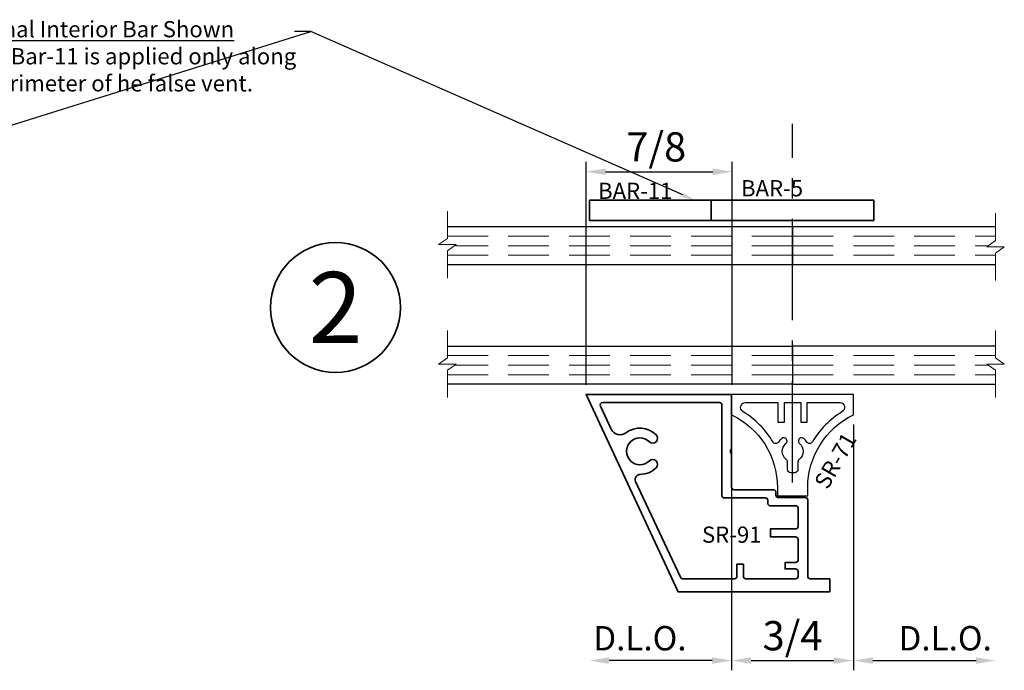
# Model space of a CAD drawing. Extents: x 0.2 to 13.1, y 0.7 to 18.7.
# Drawn here: x 6.3 to 12.3, y 9 to 13 of the extents above; entities that cross this region are included whole.
import ezdxf
from ezdxf import colors
from ezdxf.entities.mleader import LeaderData, LeaderLine
from ezdxf.enums import TextEntityAlignment as Align
from ezdxf.math import Vec2, Vec3

# ---------------------------------------------------------------- set-up
doc = ezdxf.new("R2010")
doc.units = 0
doc.header["$MEASUREMENT"] = 0
doc.set_wipeout_variables(frame=1)
doc.linetypes.add('CENTER', pattern=[2, 1.25, -0.25, 0.25, -0.25])
doc.linetypes.add('HIDDEN', pattern=[0.375, 0.25, -0.125])
doc.layers.get('0').update_dxf_attribs({"lineweight": 35})
doc.layers.get('Defpoints').update_dxf_attribs({"color": 253})
doc.layers.add('Dimension', color=22, linetype='Continuous', lineweight=25)
doc.layers.add('Object', color=7, linetype='Continuous', lineweight=30)
doc.styles.add('Arial', font='arial.ttf')
doc.styles.get("Standard").update_dxf_attribs({"font": 'arial.ttf'})
doc.dimstyles.get("Standard").update_dxf_attribs({"dimscale": 2, "dimtxt": 0.09, "dimasz": 0.06, "dimexe": 0.03, "dimexo": 0.03, "dimgap": 0.03, "dimtad": 1, "dimdec": 4, "dimzin": 0, "dimdsep": 46, "dimlunit": 5, "dimtxsty": 'Standard', "dimcen": 0.03, "dimclrd": 256, "dimclre": 256, "dimclrt": 256, "dimadec": 0, "dimazin": 0, "dimtfac": 1, "dimtdec": 4, "dimtofl": 0, "dimtmove": 0, "dimatfit": 2, "dimfxl": 1, "dimfrac": 2, "dimtolj": 1, "dimtzin": 0, "dimlwd": 25, "dimlwe": 25, "dimarcsym": 0})

# ---------------------------------------------------------------- blocks, each defined once
blk = doc.blocks.new('*U21')
at = {"color": 255, "linetype": 'HIDDEN'}
blk.add_wipeout([(5.999, 0.525), (5.93, 1.046), (5.816, 1.558), (5.658, 2.059), (5.457, 2.545), (5.215, 3.011), (4.933, 3.454), (4.613, 3.871), (4.258, 4.258), (3.871, 4.613), (3.454, 4.933), (3.011, 5.215), (2.545, 5.457), (2.059, 5.658), (1.558, 5.816), (1.046, 5.93), (0.525, 5.999), (0, 6.021), (-0.525, 5.999), (-1.046, 5.93), (-1.558, 5.816), (-2.059, 5.658), (-2.545, 5.457), (-3.011, 5.215), (-3.454, 4.933), (-3.871, 4.613), (-4.258, 4.258), (-4.613, 3.871), (-4.933, 3.454), (-5.215, 3.011), (-5.457, 2.545), (-5.658, 2.059), (-5.816, 1.558), (-5.93, 1.046), (-5.999, 0.525), (-6.021, 0), (-5.999, -0.525), (-5.93, -1.046), (-5.816, -1.558), (-5.658, -2.059), (-5.457, -2.545), (-5.215, -3.011), (-4.933, -3.454), (-4.613, -3.871), (-4.258, -4.258), (-3.871, -4.613), (-3.454, -4.933), (-3.011, -5.215), (-2.545, -5.457), (-2.059, -5.658), (-1.558, -5.816), (-1.046, -5.93), (-0.525, -5.999), (0, -6.021), (0.525, -5.999), (1.046, -5.93), (1.558, -5.816), (2.059, -5.658), (2.545, -5.457), (3.011, -5.215), (3.454, -4.933), (3.871, -4.613), (4.258, -4.258), (4.613, -3.871), (4.933, -3.454), (5.215, -3.011), (5.457, -2.545), (5.658, -2.059), (5.816, -1.558), (5.93, -1.046), (5.999, -0.525), (6.021, 0)], dxfattribs=at)
for p, q in [((0, 6.396), (0, 6.396)), ((0, 6.396), (0, 6.396)), ((0, 6.396), (0, 6.396)), ((-6.396, 0), (-6.396, 0)), ((-6.396, 0), (-6.396, 0)), ((-6.396, 0), (-6.396, 0)), ((6.396, 0), (6.396, 0)), ((6.396, 0), (6.396, 0)), ((6.396, 0), (6.396, 0)), ((0, -6.396), (0, -6.396)), ((0, -6.396), (0, -6.396)), ((0, -6.396), (0, -6.396))]:
    blk.add_line(p, q)
blk.add_circle((0, 0), 6.396)
at = {"lineweight": 35, "style": 'Arial'}
blk.add_attdef('DET_NO', text='', height=7, dxfattribs=at).set_placement((0, 0), align=Align.MIDDLE_CENTER)
blk = doc.blocks.new('BAR-11')
at = {"lineweight": 35}
blk.add_lwpolyline([(0, 0), (0.125, 0), (0.125, 0.75), (0, 0.75)], close=True, dxfattribs=at)
at = {"oblique": 10, "flags": 8}
blk.add_attdef('ID', text='', height=0.1, rotation=90, dxfattribs=at).set_placement((-0.0577, 0.2816), align=Align.MIDDLE_CENTER)
blk = doc.blocks.new('BAR-5')
at = {"lineweight": 35}
blk.add_lwpolyline([(0, 0), (0.125, 0), (0.125, 1), (0, 1)], close=True, dxfattribs=at)
at = {"oblique": 10, "flags": 8}
blk.add_attdef('ID', text='', height=0.1, rotation=90, dxfattribs=at).set_placement((-0.0738, 0.3738), align=Align.MIDDLE_CENTER)
blk = doc.blocks.new('Glass-6mm')
at = {"linetype": 'HIDDEN', "lineweight": 9}
for p, q in [((0, 0.177), (1.25, 0.177)), ((0, 0.118), (1.2059, 0.118)), ((0, 0.059), (1.25, 0.059))]:
    blk.add_line(p, q, dxfattribs=at)
at = {"lineweight": 9}
blk.add_lwpolyline([(1.25, 0.3316), (1.25, 0.1631), (1.304, 0.125), (1.196, 0.125), (1.25, 0.0869), (1.25, -0.0816)], dxfattribs=at)
at = {"lineweight": 25}
blk.add_lwpolyline([(1.25, 0.236), (0, 0.236), (0, 0), (1.25, 0)], dxfattribs=at)
blk = doc.blocks.new('*D183')
at = {"layer": 'Defpoints', "color": 0, "transparency": 16777216}
for p in [(-0.375, -0.1875), (0.375, -0.1875), (0.375, -1.7018)]:
    blk.add_point(p, dxfattribs=at)
at = {"layer": 'Dimension', "lineweight": 25, "transparency": 16777216}
for p, q in [((-0.375, -0.2475), (-0.375, -1.7618)), ((0.375, -0.2475), (0.375, -1.7618)), ((-0.255, -1.7018), (0.255, -1.7018))]:
    blk.add_line(p, q, dxfattribs=at)
at = {"layer": 'Dimension', "transparency": 16777216}
for points in [[(-0.255, -1.6818), (-0.255, -1.7218), (-0.375, -1.7018)], [(0.255, -1.6818), (0.255, -1.7218), (0.375, -1.7018)]]:
    blk.add_solid(points, dxfattribs=at)
at = {"layer": 'Dimension', "transparency": 16777216, "insert": (0, -1.5487), "char_height": 0.18, "attachment_point": 5}
blk.add_mtext('\\A1;3/4', dxfattribs=at)
blk = doc.blocks.new('*D208')
at = {"layer": 'Defpoints', "color": 0, "transparency": 16777216}
for p in [(1.25, -0.0816), (0.375, -0.1875), (1.25, -1.7018)]:
    blk.add_point(p, dxfattribs=at)
at = {"layer": 'Dimension', "lineweight": 25, "transparency": 16777216}
for p, q in [((0.375, -0.2475), (0.375, -1.7618)), ((0.495, -1.7018), (1.13, -1.7018))]:
    blk.add_line(p, q, dxfattribs=at)
at = {"layer": 'Dimension', "transparency": 16777216}
for points in [[(0.495, -1.6818), (0.495, -1.7218), (0.375, -1.7018)], [(1.13, -1.6818), (1.13, -1.7218), (1.25, -1.7018)]]:
    blk.add_solid(points, dxfattribs=at)
at = {"layer": 'Dimension', "transparency": 16777216, "insert": (0.9397, -1.5642), "char_height": 0.15, "attachment_point": 5}
blk.add_mtext('\\A1;D.L.O.', dxfattribs=at)
blk = doc.blocks.new('*D201')
at = {"layer": 'Defpoints', "color": 0, "transparency": 16777216}
for p in [(-1.25, -0.0816), (-0.375, -0.1875), (-1.25, -1.7018)]:
    blk.add_point(p, dxfattribs=at)
at = {"layer": 'Dimension', "lineweight": 25, "transparency": 16777216}
for p, q in [((-0.375, -0.2475), (-0.375, -1.7618)), ((-0.495, -1.7018), (-1.13, -1.7018))]:
    blk.add_line(p, q, dxfattribs=at)
at = {"layer": 'Dimension', "transparency": 16777216}
for points in [[(-1.13, -1.6818), (-1.13, -1.7218), (-1.25, -1.7018)], [(-0.495, -1.6818), (-0.495, -1.7218), (-0.375, -1.7018)]]:
    blk.add_solid(points, dxfattribs=at)
at = {"layer": 'Dimension', "transparency": 16777216, "insert": (-0.9397, -1.5642), "char_height": 0.15, "attachment_point": 5}
blk.add_mtext('\\A1;D.L.O.', dxfattribs=at)
blk = doc.blocks.new('Glass-6mm - long')
at = {"linetype": 'HIDDEN', "lineweight": 9}
for p, q in [((0, 0.177), (2.125, 0.177)), ((0, 0.118), (2.0809, 0.118)), ((0, 0.059), (2.125, 0.059))]:
    blk.add_line(p, q, dxfattribs=at)
at = {"lineweight": 9}
blk.add_lwpolyline([(2.125, 0.3316), (2.125, 0.1631), (2.179, 0.125), (2.071, 0.125), (2.125, 0.0869), (2.125, -0.0816)], dxfattribs=at)
at = {"lineweight": 25}
blk.add_lwpolyline([(2.125, 0.236), (0, 0.236), (0, 0), (2.125, 0)], dxfattribs=at)
blk = doc.blocks.new('SR-71')
at = {"layer": 'Object'}
for points in [[(-0.375, -0.125, -0.288584), (-0.0927, -0.5745), (-0.0927, -0.625), (0.094, -0.625), (0.094, -0.5745, -0.286857), (0.375, -0.125), (0.375, 0), (-0.375, 0), (-0.375, -0.125)], [(-0.0305, -0.4629), (-0.0305, -0.416, 0.231769), (-0.0383, -0.4002, -0.474844), (-0.0407, -0.3018, 1), (-0.0667, -0.2714, 0.071888), (-0.0862, -0.2937, -0.555809), (-0.1201, -0.293, 0.121514), (-0.3052, -0.1056, -0.756923), (-0.2896, -0.05), (-0.09, -0.05), (-0.09, -0.17), (-0.05, -0.17), (-0.05, -0.05), (0.051, -0.05), (0.051, -0.17), (0.091, -0.17), (0.091, -0.05), (0.2909, -0.05, -0.756923), (0.3066, -0.1056, 0.120968), (0.1221, -0.292, -0.551774), (0.0882, -0.2928, 0.069325), (0.0693, -0.2714, 1), (0.0433, -0.3018, -0.474844), (0.0409, -0.4002, 0.231769), (0.0332, -0.416), (0.0332, -0.4629, -0.414214), (0.0132, -0.4829), (-0.0105, -0.4829, -0.414214)]]:
    blk.add_lwpolyline(points, format="xyb", close=True, dxfattribs=at)
at = {"oblique": 10, "flags": 8}
blk.add_attdef('ID', text='', height=0.1, rotation=60, dxfattribs=at).set_placement((0.2778, -0.4076), align=Align.MIDDLE_CENTER)
blk = doc.blocks.new('SR-91')
at = {"lineweight": 35}
blk.add_lwpolyline([(0.614, 0.785), (0.604, 0.8023), (0.604, 1.135), (1.4999, 1.135), (0.9333, -0.08), (0, -0.08), (0, 0), (0.12, 0, 0.413944), (0.135, 0.015), (0.1354, 0.485, -0.413944), (0.1504, 0.5), (0.3167, 0.5, 0.414214), (0.3317, 0.515), (0.3317, 0.5327, -0.414214), (0.3467, 0.5477), (0.589, 0.5477, 0.414214), (0.604, 0.5627), (0.604, 0.7677), (0.614, 0.785)], format="xyb", dxfattribs=at)
blk.add_lwpolyline([(0.5317, 0.09), (0.5717, 0.09), (0.5717, 0.015, 0.414214), (0.5867, 0), (0.9059, 0, 0.291473), (0.9195, 0.0087), (1.1952, 0.5998, 0.547562), (1.1681, 0.6425, -0.195955), (1.0686, 0.6834, -1), (1.1107, 0.7262, 2.386714), (1.1107, 0.8438, -1), (1.0686, 0.8866, -0.371987), (1.2545, 0.8987, 0.477426), (1.345, 0.9212), (1.4115, 1.0637, 0.548619), (1.3979, 1.085), (0.679, 1.085, 0.414214), (0.664, 1.07), (0.664, 0.5127, -0.414214), (0.649, 0.4977), (0.3965, 0.4977, 0.414214), (0.3815, 0.4827), (0.3815, 0.465, -0.414214), (0.3665, 0.45), (0.21, 0.45, 0.414214), (0.195, 0.435), (0.195, 0.322, 0.414214), (0.21, 0.307), (0.3647, 0.307), (0.3647, 0.257), (0.21, 0.257, 0.414214), (0.195, 0.242), (0.195, 0.1151, 0.414214), (0.21, 0.1001), (0.2747, 0.1001), (0.2747, 0.0601), (0.21, 0.0601, 0.414214), (0.195, 0.0451), (0.195, 0.015, 0.414214), (0.21, 0), (0.5167, 0, 0.414214), (0.5317, 0.015)], format="xyb", close=True, dxfattribs=at)
at = {"oblique": 10, "flags": 8}
blk.add_attdef('ID', text='', height=0.1, dxfattribs=at).set_placement((0.6226, 0.2715), align=Align.MIDDLE_CENTER)
blk = doc.blocks.new('*U94')
ref = blk.add_blockref('SR-91', (-0.142, -1.135), dxfattribs=dict(xscale=-1))
ref.add_attrib('ID', 'SR-91', dxfattribs={"height": 0.1, "oblique": 10}).set_placement((-0.7453, -0.8635), align=Align.MIDDLE_CENTER)
blk = doc.blocks.new('*D168')
at = {"layer": 'Defpoints', "color": 0, "transparency": 16777216}
for p in [(10.6533, 12.105), (9.7535, 10.7328), (10.6533, 10.7328)]:
    blk.add_point(p, dxfattribs=at)
at = {"layer": 'Dimension', "lineweight": 25, "transparency": 16777216}
for p, q in [((9.7535, 10.7928), (9.7535, 12.165)), ((10.6533, 10.7928), (10.6533, 12.165)), ((9.8735, 12.105), (10.5333, 12.105))]:
    blk.add_line(p, q, dxfattribs=at)
at = {"layer": 'Dimension', "transparency": 16777216}
for points in [[(9.8735, 12.125), (9.8735, 12.085), (9.7535, 12.105)], [(10.5333, 12.125), (10.5333, 12.085), (10.6533, 12.105)]]:
    blk.add_solid(points, dxfattribs=at)
at = {"layer": 'Dimension', "transparency": 16777216, "insert": (10.1852, 12.2581), "char_height": 0.18, "attachment_point": 5}
blk.add_mtext('\\A1;7/8', dxfattribs=at)
blk = doc.blocks.new('*U167')
at = {"layer": 'Dimension', "linetype": 'CENTER', "ltscale": 0.5}
blk.add_line((0, -0.60485), (0, 1.60485), dxfattribs=at)
at = {"xscale": -1}
for p in [(0, 0.736), (0, 0)]:
    blk.add_blockref('Glass-6mm - long', p, dxfattribs=at)
at = {"xscale": -1, "rotation": 180}
blk.add_blockref('Glass-6mm', (0, 0.972), dxfattribs=at)
blk.add_blockref('Glass-6mm', (0, 0))
ref = blk.add_blockref('SR-71', (0, -0.0625))
ref.add_attrib('ID', 'SR-71', dxfattribs={"height": 0.1, "rotation": 60, "oblique": 10}).set_placement((0.26372, -0.47011), align=Align.MIDDLE_CENTER)
at = {"layer": 'Dimension'}
for base, p1, p2, angle, picture, middle in [((-1.25, -1.70183), (-0.375, -0.1875), (-1.25, -0.08162), 180, '*D201', (-0.93968, -1.70183)), ((1.25, -1.70183), (0.375, -0.1875), (1.25, -0.08162), 0, '*D208', (0.93968, -1.70183))]:
    dim = blk.add_linear_dim(base=base, p1=p1, p2=p2, angle=angle, text='D.L.O.', dimstyle='Standard', override={"dimtxt": 0.075, "dimpost": ' D.L.O.', "dimse2": 1}, dxfattribs=at)
    dim.commit()
    dim.dimension.update_dxf_attribs({"geometry": picture, "text_midpoint": middle, "dimtype": 160})
dim = blk.add_linear_dim(base=(0.375, -1.70183), p1=(-0.375, -0.1875), p2=(0.375, -0.1875), angle=180, dimstyle='Standard', dxfattribs=at)
dim.commit()
dim.dimension.update_dxf_attribs({"geometry": '*D183', "text_midpoint": (0, -1.5487)})

msp = doc.modelspace()

# ---------------------------------------------------------------- block references
for name, p in [('*U167', (11.02436, 10.79526)), ('*U94', (11.39541, 10.73276))]:
    msp.add_blockref(name, p)
ref = msp.add_blockref('BAR-11', (9.77436, 11.92962), dxfattribs=dict(rotation=270))
ref.add_attrib('ID', 'BAR-11', dxfattribs={"height": 0.1, "oblique": 10}).set_placement((10.05595, 11.98729), align=Align.MIDDLE_CENTER)
ref = msp.add_blockref('BAR-5', (10.52436, 11.92962), dxfattribs=dict(rotation=270))
ref.add_attrib('ID', 'BAR-5', dxfattribs={"height": 0.1, "oblique": 10}).set_placement((10.89821, 12.00342), align=Align.MIDDLE_CENTER)
at = {"xscale": 0.0625, "yscale": 0.0625, "zscale": 0.0625}
msp.add_blockref('*U21', (8.21018, 11.26859), dxfattribs=at).add_auto_attribs({'DET_NO': '2'})

# ---------------------------------------------------------------- dimensions: what is measured, and where the dimension line sits
at = {"layer": 'Dimension'}
dim = msp.add_linear_dim(base=(10.65332, 12.10503), p1=(9.75346, 10.73276), p2=(10.65332, 10.73276), dimstyle='Standard', dxfattribs=at)
dim.commit()
dim.dimension.update_dxf_attribs({"geometry": '*D168', "text_midpoint": (10.18519, 12.10503), "dimtype": 160})

# ---------------------------------------------------------------- leaders
ml = msp.add_multileader_mtext('Standard', dxfattribs=at)
ml.set_content('{\\LOptional Interior Bar Shown}\\PNote:  Bar-11 is applied only along the perimeter of he false vent.', color=256)
ml.set_leader_properties(color=256)
ml.build(insert=Vec2(0, 0))
ml.multileader.update_dxf_attribs({"dogleg_length": 0.1, "arrow_head_size": 0.08})
ctx = ml.context
ctx.base_point, ctx.char_height, ctx.arrow_head_size, ctx.landing_gap_size, ctx.plane_origin = Vec3(5.76293, 12.9692), 0.1, 0.08, 0.04, Vec3(4.73769, 11.92962)
notes = []
notes.append((ctx, [(1, (1, 1, 0), (8.05855, 12.9692), (-1, 0), 0.1, [(0, [(4.73769, 11.92962)], 0, []), (1, [(10.42124, 11.92962)], 0, [])])]))
ctx.mtext.insert, ctx.mtext.width, ctx.mtext.flow_direction = Vec3(5.80293, 13.03308), 2.2491488, 5
for ctx, leaders in notes:
    for number, flags, end, landing, length, lines in leaders:
        leader = LeaderData()
        leader.index, (leader.has_last_leader_line, leader.has_dogleg_vector, leader.attachment_direction) = number, flags
        leader.last_leader_point, leader.dogleg_vector, leader.dogleg_length = Vec3(end), Vec3(landing), length
        for number, points, colour, breaks in lines:
            line = LeaderLine()
            line.index, line.vertices, line.color, line.breaks = number, Vec3.list(points), colors.encode_raw_color(colour), breaks
            leader.lines.append(line)
        ctx.leaders.append(leader)

doc.saveas('drawing.dxf')
